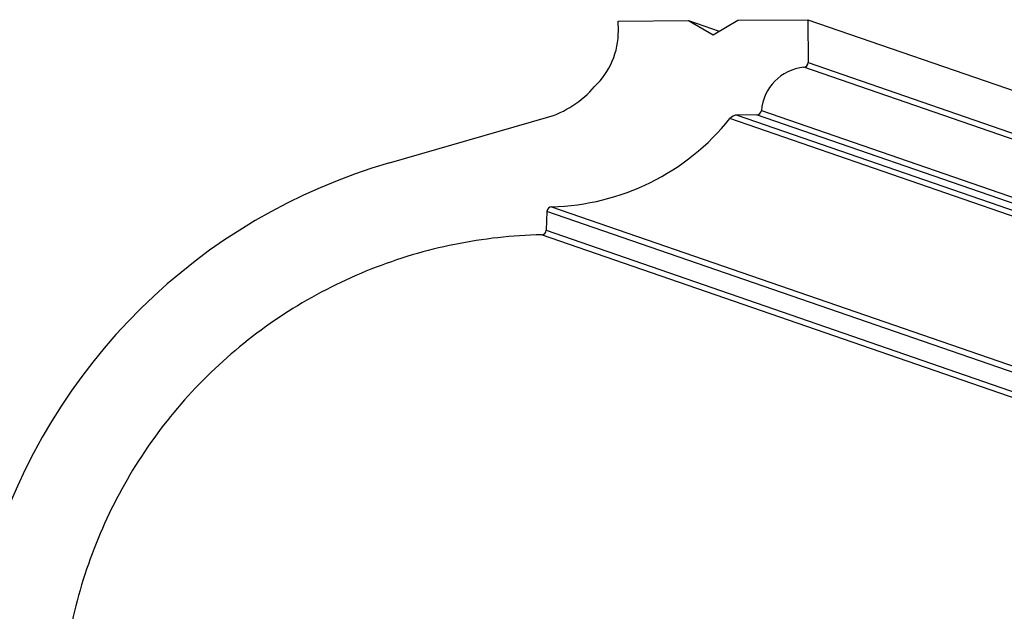
# Model space of a CAD drawing. Units: millimetres. Extents: x 0 to 297, y 0 to 210.
# Drawn here: x 194 to 246, y 111 to 142 of the extents above; entities that cross this region are included whole.
import ezdxf

# ---------------------------------------------------------------- set-up
doc = ezdxf.new("R2010")
doc.units = ezdxf.units.MM
doc.header["$LTSCALE"] = 16.335
doc.layers.get('0').update_dxf_attribs({"linetype": 'CONTINUOUS'})
doc.layers.add('DTM_AXIS', color=7, linetype='CONTINUOUS')

msp = doc.modelspace()

# ---------------------------------------------------------------- linework, layer by layer
at = {"color": 7, "linetype": 'Continuous'}
for p, q in [((225.5087, 141.68921), (225.50495, 142.18388)), ((235.39086, 142.26496), (235.40784, 140.02769)), ((235.39086, 142.26496), (276.94132, 127.90305)), ((276.7355, 125.41762), (235.18503, 139.77953)), ((235.40784, 140.02769), (276.95831, 125.66577)), ((232.72105, 137.29607), (231.71087, 137.28778)), ((231.71087, 137.28778), (273.26134, 122.92587)), ((274.27151, 122.93415), (232.72105, 137.29607)), ((232.96546, 137.52293), (274.51593, 123.16102)), ((272.8804, 122.74161), (231.32993, 137.10352)), ((221.78357, 132.26437), (221.73927, 131.27457)), ((263.33403, 117.90245), (221.78357, 132.26437)), ((222.02424, 132.50071), (263.57471, 118.13879)), ((263.0478, 116.67629), (221.49733, 131.0382)), ((221.73927, 131.27457), (263.28973, 116.91266))]:
    msp.add_line(p, q, dxfattribs=at)
for centre, radius, start, end in [((235.43136, 137.31747), 2.4744, 95.713365, 175.237061), ((235.16039, 140.02575), 0.24746, 275.715359, 0.447655), ((231.71501, 136.7933), 0.49449, 90.480044, 141.145844), ((232.7189, 137.54346), 0.24741, 270.497611, 355.240339), ((221.70245, 144.85914), 12.36269, 271.491521, 321.146085), ((222.03075, 132.25337), 0.24743, 91.508908, 177.453363), ((221.49208, 131.28556), 0.24742, 271.215736, 357.453555)]:
    msp.add_arc(centre, radius, start, end, dxfattribs=at)
for points, knots in [([(221.49733, 131.0382), (219.97879, 131.00672), (216.94017, 130.67142), (212.54908, 129.36814), (208.45684, 127.30574), (204.79519, 124.5497), (201.67981, 121.18762), (199.20961, 117.32569), (197.46317, 113.08833), (196.81773, 110.09803), (196.63039, 108.58958)], [0, 0, 0, 0, 0.12493911, 0.24989721, 0.37487641, 0.49987659, 0.6248949, 0.74992624, 0.8749639, 1, 1, 1, 1]), ([(238.18086, 94.22766), (238.3682, 95.73612), (239.01364, 98.72642), (240.76008, 102.96378), (243.23027, 106.8257), (246.34565, 110.18778), (250.00731, 112.94382), (254.09955, 115.00622), (258.49064, 116.30951), (261.52926, 116.64481), (263.0478, 116.67629)], [0, 0, 0, 0, 0.12503623, 0.25007377, 0.37510509, 0.50012341, 0.6251236, 0.75010278, 0.87506076, 1, 1, 1, 1])]:
    msp.add_open_spline(points, degree=3, knots=knots, dxfattribs=at)
at = {"layer": 'DTM_AXIS', "color": 7, "linetype": 'Continuous'}
for p, q in [((225.50495, 142.18388), (229.16369, 142.21389)), ((229.16369, 142.21389), (230.45354, 141.48242)), ((229.16369, 142.21389), (230.75928, 141.66237)), ((230.45354, 141.48242), (231.73212, 142.23496)), ((231.73212, 142.23496), (235.39086, 142.26496)), ((213.57524, 134.79539), (221.75235, 137.15409))]:
    msp.add_line(p, q, dxfattribs=at)
for centre, radius, start, end in [((221.54745, 141.65918), 3.96137, 313.412216, 0.434425), ((220.31348, 142.1408), 5.19015, 286.094983, 319.666217), ((222.05057, 105.43866), 30.55605, 106.10351, 163.093818)]:
    msp.add_arc(centre, radius, start, end, dxfattribs=at)

doc.saveas('drawing.dxf')
